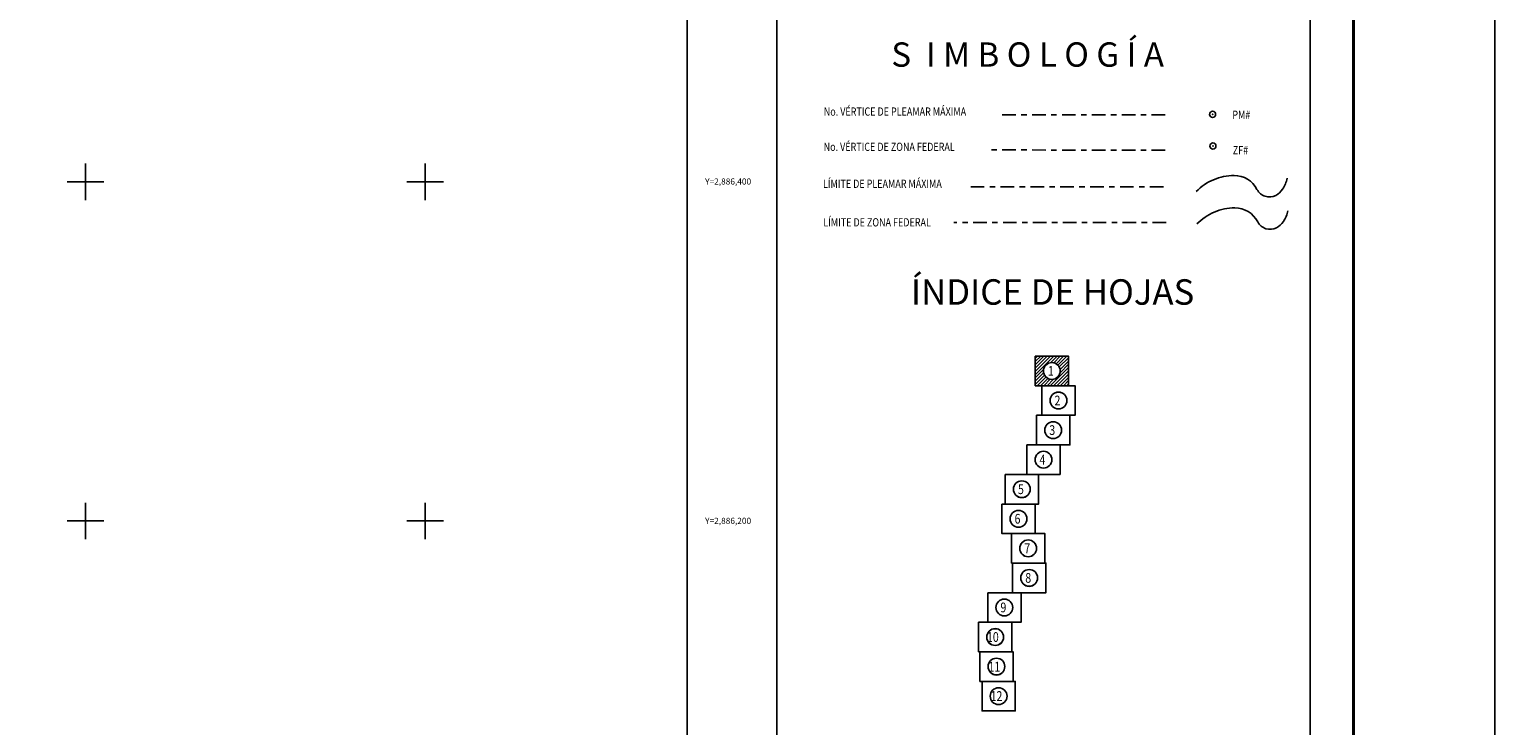
# Model space of a CAD drawing. Extents: x 466830 to 469230, y 2885246 to 2887046.
# Drawn here: x 468367 to 469230, y 2886079 to 2886490 of the extents above; entities that cross this region are included whole.
import ezdxf
from ezdxf.enums import TextEntityAlignment as Align

# ---------------------------------------------------------------- set-up
doc = ezdxf.new("R2010")
doc.units = 0
doc.header["$LTSCALE"] = 40
doc.header["$PDMODE"] = 32
doc.header["$PDSIZE"] = 3.6
doc.linetypes.add('CENTRO1', pattern=[0.44, 0.2, -0.08, 0.08, -0.08])
for name, color, linetype in [('CVL_RET_TX', 2, 'Continuous'), ('CVL_RETUTM', 8, 'Continuous'), ('Lomo', 7, 'Continuous')]:
    doc.layers.add(name, color=color, linetype=linetype)
doc.styles.add('MONOTXT4', font='monotxt4.shx')
doc.styles.add('ROMANS', font='romans.shx', dxfattribs={"height": 2})
doc.styles.get("Standard").update_dxf_attribs({"font": 'arial.ttf'})

# ---------------------------------------------------------------- blocks, each defined once
blk = doc.blocks.new('ARQ_MARG')
at = {"layer": 'DEFPOINTS'}
blk.add_lwpolyline([(0, 0), (1, 0), (1, 1), (0, 1)], close=True, dxfattribs=at)

msp = doc.modelspace()

# ---------------------------------------------------------------- hatches: boundary and pattern name
at = {"layer": 'Lomo', "linetype": 'Continuous'}
h = msp.add_hatch(dxfattribs=at)
h.set_pattern_fill('ANSI31', color=256, scale=10.872222, style=0)
h.set_pattern_definition([(45, (-202281.63, -2864.5556), (-0.9609777143, 0.9609777143), [])])
h.paths.add_polyline_path([(468959.5, 2886297.13), (468979.08, 2886297.13), (468979.08, 2886279.73), (468959.5, 2886279.73)])
edge = h.paths.add_edge_path(flags=16)
edge.add_arc((468969.29, 2886288.43), 4.95, 0, 360)

# ---------------------------------------------------------------- linework, layer by layer
at = {"layer": 'CVL_RETUTM', "color": 0, "linetype": 'Continuous'}
for p, q in [((468400, 2886410.8), (468400, 2886389.2)), ((468600, 2886410.8), (468600, 2886389.2)), ((468389.2, 2886400), (468410.8, 2886400)), ((468589.2, 2886400), (468610.8, 2886400)), ((468400, 2886210.8), (468400, 2886189.2)), ((468600, 2886210.8), (468600, 2886189.2)), ((468389.2, 2886200), (468410.8, 2886200)), ((468589.2, 2886200), (468610.8, 2886200))]:
    msp.add_line(p, q, dxfattribs=at)
at = {"layer": 'Lomo', "color": 7}
for p, q in [((468807.23, 2885341.85, -11.67), (468807.23, 2886939.48, -11.67)), ((469121.52, 2885341.85, -11.67), (469121.52, 2886939.48, -11.67))]:
    msp.add_line(p, q, dxfattribs=at)
at = {"layer": 'Lomo', "color": 255, "linetype": 'Continuous', "elevation": -9.35}
msp.add_lwpolyline([(466830.2, 2887046.23), (469230.2, 2887046.23), (469230.2, 2885246.23), (466830.2, 2885246.23)], close=True, dxfattribs=at)
at = {"layer": 'Lomo', "color": 7, "linetype": 'Continuous', "const_width": 1.6, "elevation": -11.67}
msp.add_lwpolyline([(469147.01, 2885309.33), (469147.01, 2886970.63)], dxfattribs=at)
at = {"layer": 'Lomo', "color": 0, "linetype": 'Continuous', "elevation": -11.67}
msp.add_lwpolyline([(466954.4, 2886942.35), (468754.4, 2886942.35), (468754.4, 2885342.35), (466954.4, 2885342.35)], close=True, dxfattribs=at)
at = {"layer": 'Lomo', "color": 0, "elevation": -11.67}
msp.add_lwpolyline([(466954.4, 2885342.35), (466954.4, 2886942.35), (468754.4, 2886942.35), (468754.4, 2885342.35)], close=True, dxfattribs=at)
msp.add_lwpolyline([(466954.4, 2885342.35), (466954.4, 2886942.35), (468754.4, 2886942.35), (468754.4, 2885342.35)], close=True, dxfattribs=at)
msp.add_lwpolyline([(466954.4, 2885342.35), (466954.4, 2886942.35), (468754.4, 2886942.35), (468754.4, 2885342.35)], close=True, dxfattribs=at)
msp.add_lwpolyline([(466954.4, 2885342.35), (466954.4, 2886942.35), (468754.4, 2886942.35), (468754.4, 2885342.35)], close=True, dxfattribs=at)
msp.add_lwpolyline([(466954.4, 2885342.35), (466954.4, 2886942.35), (468754.4, 2886942.35), (468754.4, 2885342.35)], close=True, dxfattribs=at)
msp.add_lwpolyline([(466954.4, 2885342.35), (466954.4, 2886942.35), (468754.4, 2886942.35), (468754.4, 2885342.35)], close=True, dxfattribs=at)
msp.add_lwpolyline([(466954.4, 2885342.35), (466954.4, 2886942.35), (468754.4, 2886942.35), (468754.4, 2885342.35)], close=True, dxfattribs=at)
msp.add_lwpolyline([(466954.4, 2885342.35), (466954.4, 2886942.35), (468754.4, 2886942.35), (468754.4, 2885342.35)], close=True, dxfattribs=at)
msp.add_lwpolyline([(466954.4, 2885342.35), (466954.4, 2886942.35), (468754.4, 2886942.35), (468754.4, 2885342.35)], close=True, dxfattribs=at)
msp.add_lwpolyline([(466954.4, 2885342.35), (466954.4, 2886942.35), (468754.4, 2886942.35), (468754.4, 2885342.35)], close=True, dxfattribs=at)
msp.add_lwpolyline([(466954.4, 2885342.35), (466954.4, 2886942.35), (468754.4, 2886942.35), (468754.4, 2885342.35)], close=True, dxfattribs=at)
msp.add_lwpolyline([(466954.4, 2885342.35), (466954.4, 2886942.35), (468754.4, 2886942.35), (468754.4, 2885342.35)], close=True, dxfattribs=at)
msp.add_lwpolyline([(466954.4, 2885342.35), (466954.4, 2886942.35), (468754.4, 2886942.35), (468754.4, 2885342.35)], close=True, dxfattribs=at)
msp.add_lwpolyline([(466954.4, 2885342.35), (466954.4, 2886942.35), (468754.4, 2886942.35), (468754.4, 2885342.35)], close=True, dxfattribs=at)
at = {"layer": 'Lomo', "color": 7, "linetype": 'CENTRO1', "elevation": -13.98}
for points in [[(469036.09, 2886439.31), (468938.43, 2886439.31)], [(469036.09, 2886418.52), (468932.99, 2886418.74)], [(468921.47, 2886396.97), (469036.55, 2886396.97)], [(469036.55, 2886375.86), (468911.46, 2886375.86)]]:
    msp.add_lwpolyline(points, dxfattribs=at)
at = {"layer": 'Lomo', "color": 1, "linetype": 'Continuous'}
msp.add_lwpolyline([(469054.32, 2886394.17, -0.099707), (469064.56, 2886401.18, -0.100291), (469076.65, 2886403.65, -0.281871), (469090.15, 2886395.42, 0.418147), (469101.21, 2886391.94, 0.124501), (469105.27, 2886395.61, 0.098209), (469107.91, 2886401.98)], format="xyb", dxfattribs=at)
at = {"layer": 'Lomo', "color": 5, "linetype": 'Continuous'}
msp.add_lwpolyline([(469054.75, 2886375.06, -0.099707), (469064.99, 2886382.08, -0.100291), (469077.08, 2886384.55, -0.281871), (469090.58, 2886376.32, 0.418147), (469101.64, 2886372.83, 0.124501), (469105.7, 2886376.5, 0.098209), (469108.34, 2886382.87)], format="xyb", dxfattribs=at)
at = {"layer": 'Lomo', "color": 7}
for points, elevation in [([(468959.5, 2886279.72), (468959.5, 2886297.15), (468979.12, 2886297.15), (468979.12, 2886279.72)], -12.11), ([(468959.5, 2886279.73), (468959.5, 2886297.15), (468979.1, 2886297.15), (468979.1, 2886279.73)], -12.11), ([(468959.5, 2886279.72), (468959.5, 2886297.15), (468979.12, 2886297.15), (468979.12, 2886279.72)], -12.11), ([(468959.5, 2886279.73), (468959.5, 2886297.15), (468979.1, 2886297.15), (468979.1, 2886279.73)], -12.11), ([(468959.5, 2886279.73), (468959.5, 2886297.13), (468979.08, 2886297.13), (468979.08, 2886279.73)], -13), ([(468959.5, 2886279.73), (468959.5, 2886297.13), (468979.08, 2886297.13), (468979.08, 2886279.73)], -11.71), ([(468959.5, 2886279.73), (468959.5, 2886297.13), (468979.08, 2886297.13), (468979.08, 2886279.73)], -11.71), ([(468959.5, 2886279.73), (468959.5, 2886297.13), (468979.08, 2886297.13), (468979.08, 2886279.73)], -13)]:
    msp.add_lwpolyline(points, close=True, dxfattribs=dict(at, elevation=elevation))
at = {"layer": 'Lomo', "linetype": 'Continuous', "elevation": -13}
msp.add_lwpolyline([(468959.5, 2886297.13), (468979.08, 2886297.13), (468979.08, 2886279.73), (468959.5, 2886279.73)], close=True, dxfattribs=at)
at = {"layer": 'Lomo', "color": 7, "linetype": 'Continuous', "elevation": -11.79}
for points in [[(468963.4, 2886279.71), (468983.01, 2886279.71), (468983.01, 2886262.29), (468963.4, 2886262.29)], [(468960.3, 2886262.29), (468979.9, 2886262.29), (468979.9, 2886244.86), (468960.3, 2886244.86)], [(468954.57, 2886244.86), (468974.17, 2886244.86), (468974.17, 2886227.44), (468954.57, 2886227.44)], [(468941.84, 2886227.44), (468961.44, 2886227.44), (468961.44, 2886210.01), (468941.84, 2886210.01)], [(468939.85, 2886210.01), (468959.45, 2886210.01), (468959.45, 2886192.59), (468939.85, 2886192.59)], [(468945.58, 2886192.59), (468965.18, 2886192.59), (468965.18, 2886175.17), (468945.58, 2886175.17)], [(468946.16, 2886175.17), (468965.76, 2886175.17), (468965.76, 2886157.74), (468946.16, 2886157.74)], [(468931.52, 2886157.74), (468951.12, 2886157.74), (468951.12, 2886140.32), (468931.52, 2886140.32)], [(468926.12, 2886140.32), (468945.72, 2886140.32), (468945.72, 2886122.89), (468926.12, 2886122.89)], [(468926.85, 2886122.89), (468946.45, 2886122.89), (468946.45, 2886105.47), (468926.85, 2886105.47)], [(468928.14, 2886105.47), (468947.74, 2886105.47), (468947.74, 2886088.05), (468928.14, 2886088.05)]]:
    msp.add_lwpolyline(points, close=True, dxfattribs=at)
at = {"layer": 'Lomo', "color": 7, "linetype": 'Continuous'}
for centre in [(468969.29, 2886288.43, -11.71), (468969.29, 2886288.43, -11.71), (468969.29, 2886288.43, -13), (468969.29, 2886288.41, -12.11), (468973.18, 2886270.99, -11.4), (468973.18, 2886270.99, -11.4), (468973.18, 2886270.99, -12.68), (468973.18, 2886270.98, -11.79), (468970.08, 2886253.57, -11.4), (468970.08, 2886253.57, -11.4), (468970.08, 2886253.57, -12.68), (468970.08, 2886253.55, -11.79), (468964.35, 2886236.15, -11.4), (468964.35, 2886236.15, -11.4), (468964.35, 2886236.15, -12.68), (468964.35, 2886236.13, -11.79), (468951.61, 2886218.72, -11.4), (468951.61, 2886218.72, -11.4), (468951.61, 2886218.72, -12.68), (468951.61, 2886218.7, -11.79), (468949.63, 2886201.3, -11.4), (468949.63, 2886201.3, -11.4), (468949.63, 2886201.3, -12.68), (468949.63, 2886201.28, -11.79), (468955.35, 2886183.87, -11.4), (468955.35, 2886183.87, -11.4), (468955.35, 2886183.87, -12.68), (468955.35, 2886183.86, -11.79), (468955.94, 2886166.45, -11.4), (468955.94, 2886166.45, -11.4), (468955.94, 2886166.45, -12.68), (468955.94, 2886166.43, -11.79), (468941.29, 2886149.03, -11.4), (468941.29, 2886149.03, -11.4), (468941.29, 2886149.03, -12.68), (468941.29, 2886149.01, -11.79), (468935.9, 2886131.6, -11.4), (468935.9, 2886131.6, -11.4), (468935.9, 2886131.6, -12.68), (468935.9, 2886131.58, -11.79), (468936.62, 2886114.18, -11.4), (468936.62, 2886114.18, -11.4), (468936.62, 2886114.18, -12.68), (468936.62, 2886114.16, -11.79), (468937.91, 2886096.75, -11.4), (468937.91, 2886096.75, -11.4), (468937.91, 2886096.75, -12.68), (468937.91, 2886096.74, -11.79)]:
    msp.add_circle(centre, 4.95, dxfattribs=at)
at = {"layer": 'Lomo', "color": 7}
for p in [(469063.96, 2886439.69, -13.98), (469064.16, 2886421.01, -13.98)]:
    msp.add_point(p, dxfattribs=at)

# ---------------------------------------------------------------- block references
at = {"layer": 'Lomo', "xscale": 2400, "yscale": 1800, "zscale": 2400}
msp.add_blockref('ARQ_MARG', (466830.2, 2885246.23, -9.35), dxfattribs=at)

# ---------------------------------------------------------------- texts
at = {"layer": 'CVL_RET_TX', "color": 0, "style": 'MONOTXT4'}
for s, p in [('Y=2,886,400', (468792.12, 2886400.11)), ('Y=2,886,200', (468792.12, 2886200.11))]:
    msp.add_text(s, height=3.6, dxfattribs=at).set_placement(p, align=Align.MIDDLE_RIGHT)
at = {"layer": 'Lomo', "color": 7, "linetype": 'Continuous', "style": 'ROMANS', "width": 0.8}
for s, height, p in [('No. VÉRTICE DE PLEAMAR MÁXIMA', 4.855, (468834.9, 2886438.9, -13.98)), ('PM#', 4.855, (469075.64, 2886437, -13.98)), ('No. VÉRTICE DE ZONA FEDERAL', 4.855, (468834.81, 2886418.13, -13.98)), ('ZF#', 4.855, (469075.9, 2886416.2, -13.98)), ('LÍMITE DE PLEAMAR MÁXIMA', 4.855, (468834.45, 2886396.35, -13.98)), ('LÍMITE DE ZONA FEDERAL', 4.855, (468834.63, 2886373.63, -13.98)), ('1', 5.74, (468966.95, 2886285.57, -12.11)), ('2', 5.74, (468970.86, 2886268.14, -11.79)), ('3', 5.74, (468967.76, 2886250.71, -11.79)), ('4', 5.74, (468962.03, 2886233.29, -11.79)), ('5', 5.74, (468949.3, 2886215.86, -11.79)), ('6', 5.74, (468947.31, 2886198.44, -11.79)), ('7', 5.74, (468953.04, 2886181.02, -11.79)), ('8', 5.74, (468953.62, 2886163.59, -11.79)), ('9', 5.74, (468938.98, 2886146.17, -11.79)), ('10', 5.744, (468931.03, 2886128.74, -11.79)), ('11', 5.744, (468931.95, 2886111.26, -11.79)), ('12', 5.744, (468933.18, 2886093.95, -11.79))]:
    msp.add_text(s, height=height, dxfattribs=at).set_placement(p)
at = {"layer": 'Lomo', "color": 7, "insert": (468874.69, 2886482.11, -13.98), "char_height": 14.3356, "width": 217.0816, "attachment_point": 1, "style": 'ROMANS'}
msp.add_mtext('\\fArial|b0|i0|c0|p34;S  I M B O L O G Í A', dxfattribs=at)
at = {"layer": 'Lomo', "insert": (468969.71, 2886342.48, -9.35), "char_height": 15, "width": 265.9376, "attachment_point": 2}
msp.add_mtext('\\fArial|b0|i0|c0|p34;ÍNDICE DE HOJAS', dxfattribs=at)

doc.saveas('drawing.dxf')
